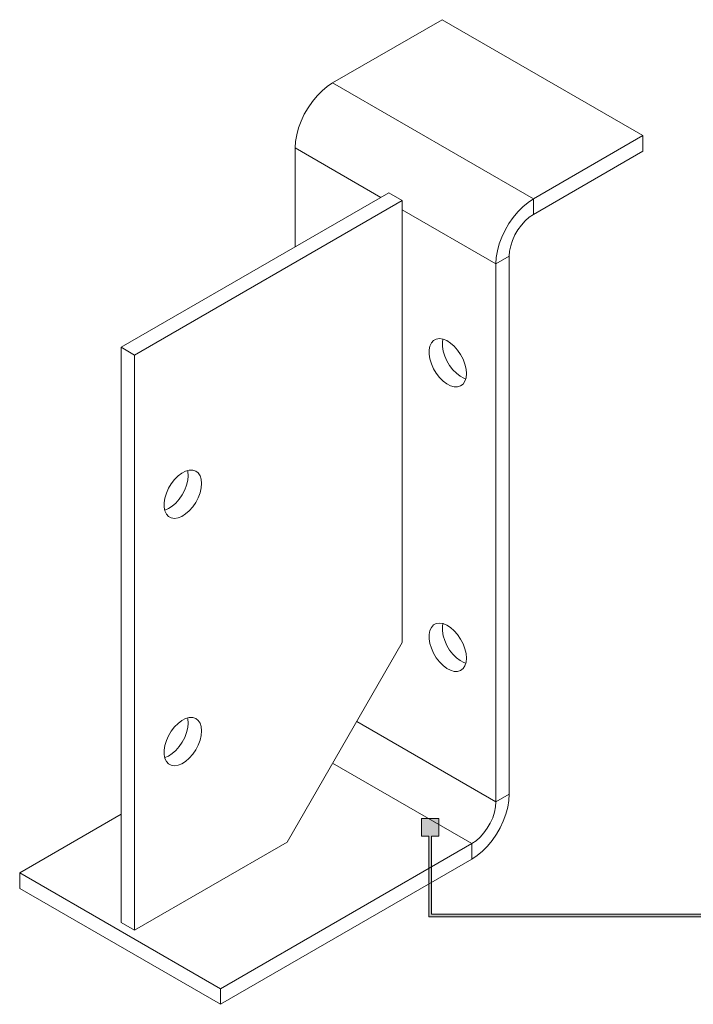
# Model space of a CAD drawing. Units: millimetres. Extents: x 18 to 717, y 209 to 822.
# Drawn here: x 361 to 539, y 209 to 469 of the extents above; entities that cross this region are included whole.
import ezdxf

# ---------------------------------------------------------------- set-up
doc = ezdxf.new("R2010")
doc.units = ezdxf.units.MM
doc.header["$MEASUREMENT"] = 0
doc.layers.add('Layer 1', color=7, linetype='Continuous')

# ---------------------------------------------------------------- blocks, each defined once
blk = doc.blocks.new('block 9')
at = {"layer": 'Layer 1', "color": 40, "lineweight": 13}
for points in [[(472.41, 469.36), (443.46, 452.65)], [(525.44, 438.74), (472.41, 469.36)], [(433.57, 435.5), (433.67, 437.18), (433.97, 438.95), (434.46, 440.76), (435.14, 442.59), (435.98, 444.38), (436.98, 446.11), (438.11, 447.74), (439.35, 449.24), (440.68, 450.57), (442.06, 451.72), (443.46, 452.65)], [(443.46, 452.65), (496.5, 422.03)], [(496.5, 422.03), (525.44, 438.74)], [(525.44, 434.66), (525.44, 438.74)], [(433.57, 435.5), (456.19, 422.44)], [(433.57, 435.5), (433.57, 409.38)], [(496.5, 417.95), (525.44, 434.66)], [(458.31, 423.66), (387.6, 382.84)], [(461.85, 421.62), (391.14, 380.8)], [(458.31, 423.66), (461.85, 421.62)], [(461.85, 304.86), (461.85, 421.62)], [(496.5, 422.03), (495.09, 421.1), (493.71, 419.96), (492.39, 418.62), (491.15, 417.13), (490.02, 415.5), (489.02, 413.77), (488.17, 411.97), (487.49, 410.15), (487, 408.34), (486.7, 406.57), (486.6, 404.88)], [(496.5, 417.95), (496.5, 422.03)], [(461.85, 419.17), (486.6, 404.88)], [(496.5, 417.95), (495.39, 417.2), (494.32, 416.25), (493.32, 415.13), (492.41, 413.87), (491.62, 412.51), (490.99, 411.09), (490.52, 409.66), (490.23, 408.26), (490.13, 406.93)], [(490.13, 406.93), (486.6, 404.88)], [(490.13, 264.85), (490.13, 406.93)], [(486.6, 262.81), (486.6, 404.88)], [(478.82, 375.9), (478.72, 377.11), (478.42, 378.38), (477.93, 379.67), (477.28, 380.93), (476.49, 382.09), (475.59, 383.12), (474.62, 383.97), (473.62, 384.61), (472.63, 385), (471.69, 385.14), (470.84, 385.02), (470.11, 384.64), (469.54, 384.03), (469.15, 383.19), (468.95, 382.17), (468.95, 381.02), (469.15, 379.77), (469.54, 378.48), (470.11, 377.2), (470.84, 375.98), (471.69, 374.88), (472.63, 373.94), (473.62, 373.19), (474.62, 372.67), (475.59, 372.4), (476.49, 372.39), (477.28, 372.64), (477.93, 373.14), (478.42, 373.87), (478.72, 374.8), (478.82, 375.9)], [(472.62, 385.01), (472.48, 384.22), (472.48, 383.06), (472.68, 381.81), (473.08, 380.52), (473.65, 379.24), (474.38, 378.02), (475.23, 376.92), (476.17, 375.98), (477.16, 375.23), (478.16, 374.71), (478.66, 374.54)], [(387.6, 382.84), (391.14, 380.8)], [(387.6, 382.84), (387.6, 230.97)], [(391.14, 380.8), (391.14, 228.92)], [(408.82, 346.91), (408.72, 348), (408.42, 348.93), (407.93, 349.67), (407.28, 350.17), (406.49, 350.42), (405.59, 350.41), (404.62, 350.14), (403.62, 349.62), (402.63, 348.87), (401.69, 347.93), (400.84, 346.83), (400.11, 345.61), (399.54, 344.33), (399.14, 343.04), (398.94, 341.79), (398.94, 340.63), (399.14, 339.62), (399.54, 338.78), (400.11, 338.16), (400.84, 337.79), (401.69, 337.67), (402.63, 337.81), (403.62, 338.2), (404.62, 338.84), (405.59, 339.69), (406.49, 340.72), (407.28, 341.88), (407.93, 343.13), (408.42, 344.43), (408.72, 345.7), (408.82, 346.91)], [(399.08, 339.84), (399.09, 339.85), (400.08, 340.24), (401.08, 340.88), (402.05, 341.73), (402.95, 342.76), (403.74, 343.92), (404.39, 345.18), (404.88, 346.47), (405.18, 347.74), (405.28, 348.95)], [(405.28, 348.95), (405.18, 350.05), (405.12, 350.31)], [(478.82, 300.77), (478.72, 301.98), (478.42, 303.26), (477.93, 304.55), (477.28, 305.81), (476.49, 306.97), (475.59, 308), (474.62, 308.85), (473.62, 309.49), (472.63, 309.88), (471.69, 310.02), (470.84, 309.9), (470.11, 309.52), (469.54, 308.9), (469.15, 308.07), (468.95, 307.05), (468.95, 305.9), (469.15, 304.65), (469.54, 303.36), (470.11, 302.08), (470.84, 300.86), (471.69, 299.76), (472.63, 298.81), (473.62, 298.07), (474.62, 297.55), (475.59, 297.28), (476.49, 297.27), (477.28, 297.52), (477.93, 298.02), (478.42, 298.75), (478.72, 299.68), (478.82, 300.77)], [(472.62, 309.88), (472.48, 309.09), (472.48, 307.94), (472.68, 306.69), (473.08, 305.4), (473.65, 304.12), (474.38, 302.9), (475.23, 301.8), (476.17, 300.86), (477.16, 300.11), (478.16, 299.59), (478.66, 299.42)], [(431.44, 252.19), (461.85, 304.86)], [(408.82, 281.59), (408.72, 282.68), (408.42, 283.61), (407.93, 284.34), (407.28, 284.84), (406.49, 285.09), (405.59, 285.08), (404.62, 284.81), (403.62, 284.3), (402.63, 283.55), (401.69, 282.61), (400.84, 281.5), (400.11, 280.29), (399.54, 279.01), (399.14, 277.72), (398.94, 276.47), (398.94, 275.31), (399.14, 274.29), (399.54, 273.46), (400.11, 272.84), (400.84, 272.46), (401.69, 272.34), (402.63, 272.48), (403.62, 272.88), (404.62, 273.51), (405.59, 274.36), (406.49, 275.39), (407.28, 276.56), (407.93, 277.81), (408.42, 279.1), (408.72, 280.38), (408.82, 281.59)], [(399.08, 274.52), (399.09, 274.52), (400.08, 274.92), (401.08, 275.56), (402.05, 276.41), (402.95, 277.43), (403.74, 278.6), (404.39, 279.85), (404.88, 281.14), (405.18, 282.42), (405.28, 283.63)], [(405.28, 283.63), (405.18, 284.72), (405.12, 284.98)], [(449.83, 284.03), (486.6, 262.81)], [(443.46, 273.01), (480.23, 251.78)], [(490.13, 264.85), (490.03, 263.16), (489.73, 261.39), (489.24, 259.58), (488.56, 257.76), (487.72, 255.97), (486.72, 254.24), (485.59, 252.61), (484.35, 251.11), (483.02, 249.77), (481.64, 248.63), (480.23, 247.7)], [(486.6, 262.81), (486.5, 261.47), (486.21, 260.07), (485.75, 258.64), (485.11, 257.22), (484.33, 255.86), (483.42, 254.61), (482.41, 253.48), (481.34, 252.53), (480.23, 251.78)], [(490.13, 264.85), (486.6, 262.81)], [(387.6, 259.54), (360.78, 244.05)], [(391.14, 228.92), (431.44, 252.19)], [(413.81, 213.44), (480.23, 251.78)], [(480.23, 247.7), (480.23, 251.78)], [(413.81, 209.36), (480.23, 247.7)], [(360.78, 239.97), (360.78, 244.05)], [(360.78, 244.05), (413.81, 213.44)], [(360.78, 239.97), (413.81, 209.36)], [(387.6, 230.97), (391.14, 228.92)], [(413.81, 209.36), (413.81, 213.44)]]:
    blk.add_lwpolyline(points, dxfattribs=at)
blk = doc.blocks.new('block 10')
at = {"layer": 'Layer 1'}
h = blk.add_hatch(color=7, dxfattribs=at)
h.dxf.hatch_style = 2
h.paths.add_polyline_path([(469.58, 233.15), (469.58, 253.79), (471.56, 253.79), (471.56, 258.45), (466.9, 258.45), (466.9, 253.79), (468.88, 253.79), (468.88, 232.45), (567.93, 232.45), (567.93, 233.15)])
at = {"layer": 'Layer 1', "lineweight": 0}
blk.add_lwpolyline([(469.58, 233.15), (469.58, 253.79), (471.56, 253.79), (471.56, 258.45), (466.9, 258.45), (466.9, 253.79), (468.88, 253.79), (468.88, 232.45), (567.93, 232.45), (567.93, 233.15), (469.58, 233.15)], dxfattribs=at)

msp = doc.modelspace()

# ---------------------------------------------------------------- block references
at = {"layer": 'Layer 1'}
for name in ['block 9', 'block 10']:
    msp.add_blockref(name, (0, 0), dxfattribs=at)

doc.saveas('drawing.dxf')
